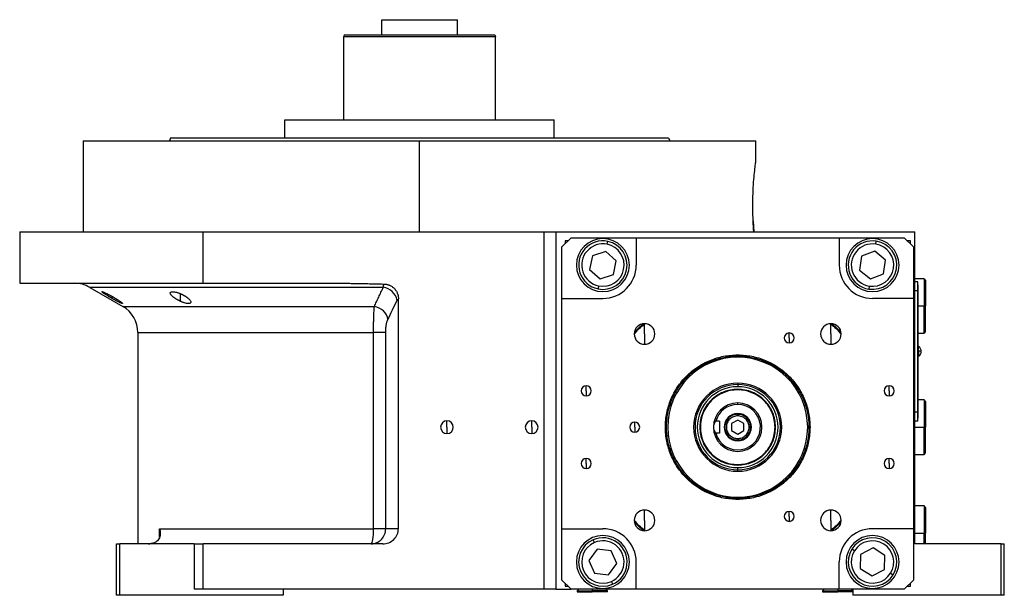
# Model space of a CAD drawing. Units: millimetres. Extents: x 270 to 2401, y 296 to 1594.
# Drawn here: x 270 to 594, y 844 to 1034 of the extents above; entities that cross this region are included whole.
import ezdxf

# ---------------------------------------------------------------- set-up
doc = ezdxf.new("R2010")
doc.units = ezdxf.units.MM

msp = doc.modelspace()

# ---------------------------------------------------------------- linework, layer by layer
at = {"color": 7, "linetype": 'Continuous', "lineweight": 25}
for p, q in [((389, 1029.01), (389, 1034.01)), ((389, 1034.01), (414, 1034.01)), ((414, 1029.01), (414, 1034.01)), ((376.63, 1029.01), (376.5, 1028.51)), ((376.5, 1001.01), (376.5, 1028.51)), ((426.37, 1029.01), (426.5, 1028.51)), ((426.5, 1001.01), (426.5, 1028.51)), ((357.05, 995.01), (357.05, 1001.01)), ((357.05, 1001.01), (445.95, 1001.01)), ((445.95, 995.01), (445.95, 1001.01)), ((319.31, 995.01), (318.95, 994.01)), ((483.69, 995.01), (484.05, 994.01)), ((290.5, 994.01), (290.5, 964.01)), ((290.5, 994.01), (401.5, 994.01)), ((401.5, 964.01), (401.5, 994.01)), ((401.5, 994.01), (512.5, 994.01)), ((512.5, 987.51), (512.5, 994.01)), ((511.59, 967.64), (511.81, 964.01)), ((269.5, 964.01), (269.5, 947.01)), ((269.5, 964.01), (330.06, 964.01)), ((330.06, 947.01), (330.06, 964.01)), ((330.06, 964.01), (442.5, 964.01)), ((442.5, 964.01), (442.5, 846.01)), ((442.5, 964.01), (446.5, 964.01)), ((446.5, 964.01), (459.73, 964.01)), ((446.5, 964.01), (446.5, 846.01)), ((451.5, 962.01), (448.5, 959.01)), ((451.5, 962.01), (473, 962.01)), ((459.73, 964.01), (565, 964.01)), ((473, 962.01), (473, 953.01)), ((473, 962.01), (540, 962.01)), ((540, 962.01), (540, 953.01)), ((540, 962.01), (561.5, 962.01)), ((564.5, 959.01), (561.5, 962.01)), ((565, 861.01), (565, 964.01)), ((448.5, 942.01), (448.5, 959.01)), ((450.5, 961.01), (449.5, 961.01)), ((449.5, 961.01), (449.5, 960.01)), ((463.41, 959.87), (463.61, 960.85)), ((552.08, 959.93), (552.24, 960.92)), ((563.5, 961.01), (562.5, 961.01)), ((563.5, 960.01), (563.5, 961.01)), ((564.5, 959.01), (564.5, 942.01)), ((458.55, 956.08), (457.62, 951.56)), ((462.93, 957.54), (458.55, 956.08)), ((466.38, 954.47), (462.93, 957.54)), ((547.41, 955.91), (546.69, 951.35)), ((551.72, 957.58), (547.41, 955.91)), ((555.31, 954.68), (551.72, 957.58)), ((465.45, 949.95), (466.38, 954.47)), ((554.59, 950.11), (555.31, 954.68)), ((457.62, 951.56), (461.07, 948.49)), ((461.07, 948.49), (465.45, 949.95)), ((546.69, 951.35), (550.28, 948.45)), ((550.28, 948.45), (554.59, 950.11)), ((269.5, 947.01), (330.06, 947.01)), ((330.06, 947.01), (376.05, 947.01)), ((460.59, 946.16), (460.39, 945.18)), ((549.92, 946.1), (549.76, 945.11)), ((568, 948.51), (565, 948.51)), ((565.95, 947.51), (565, 947.51)), ((565.95, 944.51), (565.95, 947.51)), ((566, 946.51), (565.95, 946.51)), ((566, 946.51), (566, 944.51)), ((568.5, 948.01), (568, 948.51)), ((568, 948.51), (568, 939.51)), ((568.5, 948.01), (568.5, 939.51)), ((292.62, 945.67), (303.5, 939.39)), ((565.95, 944.51), (565, 944.51)), ((565.95, 944.51), (565.95, 904.51)), ((566, 944.51), (565.95, 944.51)), ((566, 904.51), (566, 944.51)), ((394.5, 866.01), (394.5, 941.92)), ((448.5, 942.01), (462, 942.01)), ((448.5, 866.01), (448.5, 942.01)), ((564.5, 942.01), (551, 942.01)), ((564.5, 942.01), (564.5, 866.01)), ((568, 930.51), (568, 939.51)), ((568, 939.51), (568.5, 939.51)), ((568.5, 931.01), (568.5, 939.51)), ((475.74, 930.27), (475.74, 933.67)), ((537.26, 930.27), (537.26, 933.67)), ((308.5, 930.73), (308.5, 861.01)), ((386.3, 866.01), (386.3, 930.73)), ((390.32, 866.01), (390.32, 930.73)), ((475.74, 930.27), (475.74, 926.87)), ((523.5, 928.96), (523.5, 930.61)), ((537.26, 930.27), (537.26, 926.87)), ((566, 930.51), (568, 930.51)), ((568, 930.51), (568.5, 931.01)), ((523.5, 928.96), (523.5, 927.31)), ((506.5, 923.38), (506.5, 923.01)), ((566.22, 926.11), (566, 926.11)), ((566, 924.56), (566.22, 924.56)), ((566.22, 924.56), (566.22, 926.11)), ((566.22, 924.56), (566.22, 922.91)), ((566, 922.91), (566.22, 922.91)), ((506.5, 914.05), (506.5, 913.6)), ((506.5, 913.6), (506.5, 912.85)), ((456.5, 911.51), (456.5, 913.16)), ((456.5, 911.51), (456.5, 909.86)), ((556.5, 911.51), (556.5, 913.16)), ((556.5, 911.51), (556.5, 909.86)), ((506.5, 907.01), (506.5, 907.51)), ((568, 908.51), (566, 908.51)), ((568.5, 908.01), (568, 908.51)), ((568, 908.51), (568, 899.51)), ((568.5, 908.01), (568.5, 899.51)), ((506.5, 903.26), (506.5, 903.76)), ((565.95, 904.51), (565, 904.51)), ((565.95, 901.51), (565.95, 904.51)), ((566, 904.51), (565.95, 904.51)), ((566, 904.51), (566, 902.51)), ((410.5, 899.51), (410.5, 901.61)), ((438.5, 899.51), (438.5, 901.61)), ((472.5, 899.51), (472.5, 901.16)), ((500.5, 901.45), (499.25, 901.45)), ((500.5, 901.45), (500.5, 897.58)), ((506.5, 901.82), (504.5, 900.67)), ((504.5, 900.67), (504.5, 898.36)), ((508.5, 900.67), (506.5, 901.82)), ((508.5, 898.36), (508.5, 900.67)), ((565.95, 901.51), (565, 901.51)), ((566, 902.51), (565.95, 902.51)), ((410.5, 899.51), (410.5, 897.41)), ((438.5, 899.51), (438.5, 897.41)), ((472.5, 899.51), (472.5, 897.86)), ((494.18, 899.51), (494, 899.51)), ((500.5, 897.58), (499.25, 897.58)), ((504.5, 898.36), (506.5, 897.2)), ((506.5, 897.2), (508.5, 898.36)), ((518.82, 899.51), (519, 899.51)), ((568, 890.51), (568, 899.51)), ((568, 899.51), (568.5, 899.51)), ((568.5, 891.01), (568.5, 899.51)), ((506.5, 895.76), (506.5, 895.26)), ((565, 890.51), (568, 890.51)), ((568, 890.51), (568.5, 891.01)), ((456.5, 887.51), (456.5, 889.16)), ((456.5, 887.51), (456.5, 885.86)), ((556.5, 887.51), (556.5, 889.16)), ((556.5, 887.51), (556.5, 885.86)), ((506.5, 885.43), (506.5, 886.17)), ((506.5, 884.97), (506.5, 885.43)), ((506.5, 875.65), (506.5, 876.01)), ((475.74, 868.75), (475.74, 872.15)), ((523.5, 870.07), (523.5, 871.72)), ((537.26, 868.75), (537.26, 872.15)), ((568, 873.51), (565, 873.51)), ((568.5, 873.01), (568, 873.51)), ((568, 873.51), (568, 864.51)), ((568.5, 873.01), (568.5, 864.51)), ((475.74, 868.75), (475.74, 865.35)), ((523.5, 870.07), (523.5, 868.42)), ((537.26, 868.75), (537.26, 865.35)), ((315.68, 866.01), (386.3, 866.01)), ((390.32, 866.01), (386.3, 866.01)), ((394.5, 866.01), (390.32, 866.01)), ((448.5, 866.01), (462, 866.01)), ((448.5, 849.01), (448.5, 866.01)), ((564.5, 866.01), (551, 866.01)), ((564.5, 866.01), (564.5, 849.01)), ((568, 861.01), (568, 864.51)), ((568, 864.51), (568.5, 864.51)), ((568.5, 861.01), (568.5, 864.51)), ((459.19, 861.43), (458.79, 862.34)), ((301.5, 844.01), (301.5, 861.01)), ((301.5, 861.01), (302.5, 861.01)), ((302.5, 844.01), (302.5, 861.01)), ((327.06, 861.01), (302.5, 861.01)), ((327.06, 861.01), (327.06, 846.01)), ((327.06, 861.01), (330.06, 861.01)), ((330.06, 846.01), (330.06, 861.01)), ((389.32, 861.01), (330.06, 861.01)), ((460.15, 859.24), (457.41, 855.52)), ((464.74, 858.73), (460.15, 859.24)), ((466.59, 854.5), (464.74, 858.73)), ((545.06, 858.72), (544.21, 859.25)), ((551.16, 859.63), (547.08, 857.46)), ((555.08, 857.18), (551.16, 859.63)), ((593.5, 861.01), (565, 861.01)), ((593.5, 844.01), (593.5, 861.01)), ((593.5, 861.01), (594.5, 861.01)), ((594.5, 844.01), (594.5, 861.01)), ((457.41, 855.52), (459.26, 851.29)), ((473, 846.01), (473, 855.01)), ((540, 846.01), (540, 855.01)), ((547.08, 857.46), (546.92, 852.84)), ((554.92, 852.57), (555.08, 857.18)), ((463.85, 850.78), (466.59, 854.5)), ((546.92, 852.84), (550.84, 850.4)), ((550.84, 850.4), (554.92, 852.57)), ((448.5, 849.01), (451.5, 846.01)), ((459.26, 851.29), (463.85, 850.78)), ((464.81, 848.6), (465.21, 847.69)), ((556.94, 851.31), (557.79, 850.78)), ((561.5, 846.01), (564.5, 849.01)), ((330.06, 846.01), (327.06, 846.01)), ((442.5, 846.01), (330.06, 846.01)), ((356.5, 846.01), (356.5, 844.01)), ((446.5, 846.01), (442.5, 846.01)), ((446.5, 846.01), (451.5, 846.01)), ((449.5, 848.01), (449.5, 847.01)), ((449.5, 847.01), (450.5, 847.01)), ((473, 846.01), (451.5, 846.01)), ((454, 846.01), (453.5, 845.51)), ((453.5, 845.51), (453.5, 845.21)), ((453.5, 845.51), (458.5, 845.51)), ((453.5, 845.21), (458.5, 845.21)), ((458.5, 845.51), (458.5, 845.21)), ((463.5, 845.51), (458.5, 845.51)), ((463.5, 845.21), (458.5, 845.21)), ((463.5, 845.51), (463, 846.01)), ((463.5, 845.21), (463.5, 845.51)), ((540, 846.01), (473, 846.01)), ((535, 846.01), (534.5, 845.51)), ((534.5, 845.51), (534.5, 845.21)), ((534.5, 845.51), (539.5, 845.51)), ((534.5, 845.21), (539.5, 845.21)), ((539.5, 845.51), (539.5, 845.21)), ((544.5, 845.51), (539.5, 845.51)), ((544.5, 845.21), (539.5, 845.21)), ((561.5, 846.01), (540, 846.01)), ((544.5, 845.51), (544, 846.01)), ((544.5, 846.01), (544.5, 844.01)), ((562.5, 847.01), (563.5, 847.01)), ((563.5, 847.01), (563.5, 848.01)), ((302.5, 844.01), (301.5, 844.01)), ((356.5, 844.01), (302.5, 844.01)), ((593.5, 844.01), (544.5, 844.01)), ((594.5, 844.01), (593.5, 844.01))]:
    msp.add_line(p, q, dxfattribs=at)
at = {"color": 8, "linetype": 'Continuous', "lineweight": 25}
for p, q in [((300.06, 941.97), (300.06, 942.65)), ((322.6, 941.04), (322.6, 943.56)), ((303.5, 939.39), (386.58, 939.39)), ((566, 939.51), (568, 939.51)), ((308.5, 930.73), (386.3, 930.73)), ((506.5, 922.61), (506.5, 923.01)), ((565, 899.51), (568, 899.51)), ((506.5, 876.42), (506.5, 876.01)), ((315.68, 863.26), (315.68, 866.01)), ((565, 864.51), (568, 864.51)), ((458.5, 846.01), (458.5, 845.51)), ((539.5, 846.01), (539.5, 845.51))]:
    msp.add_line(p, q, dxfattribs=at)
at = {"color": 8, "linetype": 'Continuous', "lineweight": 25, "flags": 128}
msp.add_lwpolyline([(389.52, 945.67), (383.34, 945.67), (377.23, 945.67), (371.19, 945.67), (365.26, 945.67), (359.44, 945.67), (353.76, 945.67), (348.23, 945.67), (342.89, 945.67), (337.73, 945.67), (332.78, 945.67), (328.06, 945.67), (323.58, 945.67), (319.35, 945.67), (315.4, 945.67), (311.72, 945.67), (308.34, 945.67), (305.27, 945.67), (302.51, 945.67), (300.08, 945.67), (297.98, 945.67), (296.22, 945.67), (294.8, 945.67), (293.73, 945.67), (293.02, 945.67), (292.67, 945.67), (292.62, 945.67)], dxfattribs=at)
at = {"color": 7, "linetype": 'Continuous', "lineweight": 25, "flags": 128}
for points in [[(475.29, 933.64), (473.8, 932.22), (472.37, 930.73)], [(540.63, 930.73), (539.2, 932.22), (537.71, 933.64)], [(472.37, 868.3), (473.8, 866.81), (475.29, 865.39)], [(537.71, 865.39), (539.2, 866.81), (540.63, 868.3)], [(385.49, 861.01), (385.65, 861.11), (385.8, 861.39), (385.94, 861.86), (386.07, 862.48), (386.17, 863.24), (386.24, 864.1), (386.29, 865.04), (386.3, 866.01)]]:
    msp.add_lwpolyline(points, dxfattribs=at)
at = {"color": 7, "linetype": 'Continuous', "lineweight": 25}
for centre, radius, start, end in [((462, 953.01), 8.75, 90, 270), ((462, 953.01), 8, 78.3759, 258.3759), ((462, 953.01), 7, 78.3759, 258.3759), ((462, 953.01), 8, 258.3759, 78.3759), ((462, 953.01), 7, 258.3759, 78.3759), ((462, 953.01), 8.75, 270, 90), ((551, 953.01), 8.75, 90, 270), ((551, 953.01), 8, 81.0906, 261.0906), ((551, 953.01), 7, 81.0906, 261.0906), ((551, 953.01), 8, 261.0906, 81.0906), ((551, 953.01), 7, 261.0906, 81.0906), ((551, 953.01), 8.75, 270, 90), ((462, 953.01), 11, 270, 360), ((551, 953.01), 11, 180, 270), ((287.62, 937.01), 10, 60, 90), ((388.76, 940.32), 5.41, 10.9131, 81.9775), ((298.5, 930.73), 10, 360, 60), ((475.74, 930.27), 3.4, 90, 270), ((475.74, 930.27), 3.4, 270, 90), ((537.26, 930.27), 3.4, 90, 270), ((537.26, 930.27), 3.4, 270, 90), ((523.5, 928.96), 1.65, 90, 270), ((523.5, 928.96), 1.65, 270, 90), ((565.2, 924.51), 1.9, 0, 57.3631), ((566.37, 918.94), 5.62, 82.54, 91.4853), ((565.2, 924.51), 1.9, 302.6369, 0), ((506.5, 899.51), 23.1, 90, 270), ((506.5, 899.51), 23.1, 270, 90), ((506.5, 899.51), 14.54, 90, 270), ((506.5, 899.51), 14.08, 90, 270), ((506.5, 899.51), 14.54, 270, 90), ((506.5, 899.51), 14.08, 270, 90), ((456.5, 911.51), 1.65, 90, 270), ((456.5, 911.51), 1.65, 270, 90), ((506.5, 899.51), 13.34, 90, 270), ((506.5, 899.51), 13.34, 270, 90), ((556.5, 911.51), 1.65, 90, 270), ((556.5, 911.51), 1.65, 270, 90), ((506.5, 899.51), 8, 90, 180), ((506.5, 899.51), 7.5, 90, 165.0368), ((506.5, 899.51), 7.5, 194.9632, 90), ((506.5, 899.51), 8, 270, 90), ((506.5, 899.51), 4.5, 0, 180), ((410.5, 899.51), 2.1, 90, 270), ((410.5, 899.51), 2.1, 270, 90), ((438.5, 899.51), 2.1, 90, 270), ((438.5, 899.51), 2.1, 270, 90), ((472.5, 899.51), 1.65, 90, 270), ((472.5, 899.51), 1.65, 270, 90), ((506.5, 899.51), 8, 180, 270), ((506.5, 899.51), 4.5, 180, 0), ((456.5, 887.51), 1.65, 90, 270), ((456.5, 887.51), 1.65, 270, 90), ((556.5, 887.51), 1.65, 90, 270), ((556.5, 887.51), 1.65, 270, 90), ((475.74, 868.75), 3.4, 90, 270), ((475.74, 868.75), 3.4, 270, 90), ((523.5, 870.07), 1.65, 90, 270), ((523.5, 870.07), 1.65, 270, 90), ((537.26, 868.75), 3.4, 90, 270), ((537.26, 868.75), 3.4, 270, 90), ((462, 855.01), 11, 360, 90), ((551, 855.01), 11, 90, 180), ((462, 855.01), 8.75, 90, 270), ((462, 855.01), 8, 113.6515, 293.6515), ((462, 855.01), 7, 113.6515, 293.6515), ((462, 855.01), 8, 293.6515, 113.6515), ((462, 855.01), 7, 293.6515, 113.6515), ((462, 855.01), 8.75, 270, 90), ((551, 855.01), 8.75, 90, 270), ((551, 855.01), 8, 328.0301, 148.0301), ((551, 855.01), 7, 328.0301, 148.0301), ((551, 855.01), 8.75, 270, 90), ((312.03, 867.02), 6, 270, 278.4469), ((551, 855.01), 8, 148.0301, 328.0301), ((551, 855.01), 7, 148.0301, 328.0301)]:
    msp.add_arc(centre, radius, start, end, dxfattribs=at)
msp.add_ellipse((389.32, 866.01), major_axis=(-5.18, 0), ratio=0.965926, start_param=1.570796, end_param=3.141593, dxfattribs=at)
for points in [[(376.5, 1028.51), (376.59, 1028.51), (376.78, 1028.51), (378.27, 1028.51), (380.58, 1028.51), (383.71, 1028.51), (387.52, 1028.51), (391.87, 1028.51), (396.59, 1028.51), (401.5, 1028.51), (406.41, 1028.51), (411.13, 1028.51), (415.48, 1028.51), (419.29, 1028.51), (422.42, 1028.51), (424.73, 1028.51), (426.22, 1028.51), (426.41, 1028.51), (426.5, 1028.51)], [(376.63, 1029.01), (376.73, 1029.01), (376.91, 1029.01), (378.39, 1029.01), (380.69, 1029.01), (383.8, 1029.01), (387.6, 1029.01), (391.92, 1029.01), (396.62, 1029.01), (401.5, 1029.01), (406.38, 1029.01), (411.08, 1029.01), (415.4, 1029.01), (419.2, 1029.01), (422.31, 1029.01), (424.61, 1029.01), (426.09, 1029.01), (426.27, 1029.01), (426.37, 1029.01)], [(319.31, 995.01), (319.39, 995.01), (319.54, 995.01), (320.77, 995.01), (322.72, 995.01), (325.45, 995.01), (328.9, 995.01), (333.05, 995.01), (337.87, 995.01), (343.29, 995.01), (349.28, 995.01), (355.77, 995.01), (362.7, 995.01), (370, 995.01), (377.6, 995.01), (385.44, 995.01), (393.43, 995.01), (401.5, 995.01), (409.57, 995.01), (417.56, 995.01), (425.4, 995.01), (433, 995.01), (440.3, 995.01), (447.23, 995.01), (453.72, 995.01), (459.71, 995.01), (465.13, 995.01), (469.95, 995.01), (474.1, 995.01), (477.55, 995.01), (480.28, 995.01), (482.23, 995.01), (483.46, 995.01), (483.61, 995.01), (483.69, 995.01)], [(391.03, 935.06), (392.04, 937.14), (393.06, 939.24), (394.07, 941.34)], [(394.07, 941.34), (394.21, 941.62), (394.35, 941.81), (394.5, 941.92)], [(506.5, 875.65), (504.94, 875.74), (501.81, 875.92), (497.31, 877.34), (493.16, 879.54), (489.52, 882.53), (486.53, 886.17), (484.31, 890.32), (482.94, 894.83), (482.48, 899.51), (482.94, 904.2), (484.31, 908.71), (486.53, 912.86), (489.52, 916.5), (493.16, 919.49), (497.31, 921.69), (501.81, 923.11), (504.94, 923.29), (506.5, 923.38)], [(506.5, 876.01), (504.96, 876.1), (501.89, 876.28), (497.45, 877.67), (493.36, 879.85), (489.78, 882.79), (486.83, 886.37), (484.65, 890.46), (483.3, 894.9), (482.85, 899.51), (483.3, 904.13), (484.65, 908.56), (486.83, 912.65), (489.78, 916.24), (493.36, 919.18), (497.45, 921.35), (501.89, 922.75), (504.96, 922.93), (506.5, 923.01)], [(506.5, 923.38), (508.06, 923.29), (511.19, 923.11), (515.69, 921.69), (519.84, 919.49), (523.48, 916.5), (526.47, 912.86), (528.69, 908.71), (530.06, 904.2), (530.52, 899.51), (530.06, 894.83), (528.69, 890.32), (526.47, 886.17), (523.48, 882.53), (519.84, 879.54), (515.69, 877.34), (511.19, 875.92), (508.06, 875.74), (506.5, 875.65)], [(506.5, 923.01), (508.04, 922.93), (511.11, 922.75), (515.55, 921.35), (519.64, 919.18), (523.22, 916.24), (526.17, 912.65), (528.35, 908.56), (529.7, 904.13), (530.15, 899.51), (529.7, 894.9), (528.35, 890.46), (526.17, 886.37), (523.22, 882.79), (519.64, 879.85), (515.55, 877.67), (511.11, 876.28), (508.04, 876.1), (506.5, 876.01)], [(519, 899.51), (518.95, 900.33), (518.86, 901.97), (518.12, 904.33), (516.96, 906.5), (515.4, 908.41), (513.49, 909.97), (511.31, 911.14), (508.95, 911.85), (506.5, 912.09), (504.05, 911.85), (501.69, 911.14), (499.51, 909.97), (497.6, 908.41), (496.04, 906.5), (494.88, 904.33), (494.14, 901.97), (494.05, 900.33), (494, 899.51)], [(518.82, 899.51), (518.77, 900.32), (518.68, 901.93), (517.95, 904.26), (516.81, 906.4), (515.27, 908.28), (513.39, 909.82), (511.24, 910.97), (508.92, 911.67), (506.5, 911.91), (504.08, 911.67), (501.76, 910.97), (499.61, 909.82), (497.73, 908.28), (496.19, 906.4), (495.05, 904.26), (494.32, 901.93), (494.23, 900.32), (494.18, 899.51)], [(506.5, 903.76), (505.94, 903.7), (504.83, 903.57), (503.42, 902.59), (502.47, 901.18), (502.14, 899.51), (502.47, 897.84), (503.42, 896.44), (504.83, 895.46), (505.94, 895.33), (506.5, 895.26)], [(506.5, 895.26), (507.06, 895.33), (508.17, 895.46), (509.58, 896.44), (510.53, 897.84), (510.86, 899.51), (510.53, 901.18), (509.58, 902.59), (508.17, 903.57), (507.06, 903.7), (506.5, 903.76)], [(506.5, 903.26), (506.01, 903.21), (505.03, 903.09), (503.78, 902.23), (502.95, 900.99), (502.65, 899.51), (502.95, 898.04), (503.78, 896.8), (505.03, 895.93), (506.01, 895.82), (506.5, 895.76)], [(506.5, 895.76), (506.99, 895.82), (507.97, 895.93), (509.22, 896.8), (510.05, 898.04), (510.35, 899.51), (510.05, 900.99), (509.22, 902.23), (507.97, 903.09), (506.99, 903.21), (506.5, 903.26)], [(494, 899.51), (494.05, 898.7), (494.14, 897.06), (494.88, 894.7), (496.04, 892.52), (497.6, 890.62), (499.51, 889.05), (501.69, 887.89), (504.05, 887.18), (506.5, 886.93), (508.95, 887.18), (511.31, 887.89), (513.49, 889.05), (515.4, 890.62), (516.96, 892.52), (518.12, 894.7), (518.86, 897.06), (518.95, 898.7), (519, 899.51)], [(494.18, 899.51), (494.23, 898.71), (494.32, 897.1), (495.05, 894.77), (496.19, 892.63), (497.73, 890.75), (499.61, 889.21), (501.76, 888.06), (504.08, 887.35), (506.5, 887.12), (508.92, 887.35), (511.24, 888.06), (513.39, 889.21), (515.27, 890.75), (516.81, 892.63), (517.95, 894.77), (518.68, 897.1), (518.77, 898.71), (518.82, 899.51)]]:
    msp.add_open_spline(points, degree=3, dxfattribs=at)
for points, knots in [([(511.81, 964.01), (511.73, 965.19), (511.57, 967.55), (511.46, 971.62), (511.5, 975.72), (511.69, 979.59), (511.96, 982.93), (512.24, 985.5), (512.46, 987.19), (512.49, 987.41), (512.5, 987.51)], [0, 0, 0, 0, 0.124937, 0.250014, 0.374993, 0.499995, 0.624999, 0.750003, 0.875004, 1, 1, 1, 1]), ([(376.05, 947.01), (376.68, 947.01), (377.96, 947), (379.9, 946.98), (381.87, 946.95), (383.93, 946.9), (385.99, 946.85), (387.94, 946.8), (389.17, 946.77), (389.74, 946.76)], [0, 0, 0, 0, 0.138298, 0.279633, 0.424008, 0.571428, 0.730989, 0.873847, 1, 1, 1, 1]), ([(389.52, 945.67), (389.53, 945.73), (389.54, 945.83), (389.56, 945.98), (389.59, 946.13), (389.62, 946.27), (389.65, 946.41), (389.68, 946.54), (389.71, 946.65), (389.73, 946.72), (389.74, 946.76)], [0, 0, 0, 0, 0.104767, 0.21531, 0.33163, 0.453732, 0.581617, 0.715288, 0.854748, 1, 1, 1, 1]), ([(389.74, 946.76), (389.82, 946.75), (389.98, 946.75), (390.22, 946.72), (390.45, 946.69), (390.68, 946.65), (390.91, 946.59), (391.13, 946.53), (391.35, 946.45), (391.79, 946.28), (392.41, 945.94), (393.14, 945.33), (393.73, 944.6), (394.08, 943.93), (394.28, 943.4), (394.38, 943.04), (394.45, 942.67), (394.49, 942.3), (394.5, 942.05), (394.5, 941.92)], [0, 0, 0, 0, 0.031763, 0.063242, 0.094505, 0.125621, 0.15666, 0.187692, 0.218787, 0.250015, 0.375244, 0.500014, 0.624973, 0.750014, 0.799911, 0.849557, 0.899254, 0.949303, 1, 1, 1, 1]), ([(300.06, 941.97), (300, 942), (299.88, 942.07), (299.71, 942.18), (299.53, 942.28), (299.36, 942.38), (299.18, 942.48), (299.01, 942.58), (298.7, 942.77), (298.27, 943.04), (297.76, 943.36), (297.31, 943.66), (296.97, 943.91), (296.73, 944.1), (296.64, 944.22), (296.7, 944.26), (296.91, 944.21), (297.25, 944.08), (297.7, 943.89), (298.23, 943.63), (298.72, 943.38), (299.13, 943.17), (299.44, 943), (299.75, 942.83), (299.96, 942.71), (300.06, 942.65)], [0, 0, 0, 0, 0.018121, 0.036097, 0.053962, 0.071752, 0.089504, 0.107255, 0.125044, 0.188097, 0.250121, 0.313323, 0.375101, 0.438251, 0.500077, 0.562524, 0.625015, 0.686819, 0.749933, 0.811415, 0.874988, 0.906155, 0.937227, 0.968434, 1, 1, 1, 1]), ([(300.06, 942.65), (300.13, 942.62), (300.25, 942.55), (300.43, 942.44), (300.61, 942.34), (300.78, 942.24), (300.95, 942.14), (301.12, 942.03), (301.43, 941.85), (301.86, 941.58), (302.38, 941.24), (302.82, 940.94), (303.16, 940.67), (303.4, 940.47), (303.49, 940.34), (303.43, 940.3), (303.22, 940.35), (302.88, 940.49), (302.43, 940.7), (301.9, 940.97), (301.41, 941.22), (301, 941.44), (300.7, 941.61), (300.38, 941.79), (300.17, 941.91), (300.06, 941.97)], [0, 0, 0, 0, 0.018316, 0.036421, 0.05435, 0.072139, 0.089825, 0.107446, 0.125037, 0.188297, 0.250116, 0.313498, 0.375097, 0.438353, 0.500077, 0.562519, 0.625015, 0.686709, 0.749934, 0.811264, 0.874987, 0.90593, 0.93693, 0.968212, 1, 1, 1, 1]), ([(322.6, 941.04), (322.53, 941.07), (322.39, 941.13), (322.2, 941.23), (322, 941.33), (321.81, 941.43), (321.62, 941.53), (321.44, 941.63), (321.26, 941.74), (321.09, 941.84), (320.92, 941.95), (320.76, 942.06), (320.6, 942.17), (320.44, 942.29), (320.19, 942.48), (319.86, 942.76), (319.53, 943.11), (319.3, 943.43), (319.18, 943.71), (319.2, 943.95), (319.36, 944.13), (319.66, 944.23), (320.1, 944.25), (320.64, 944.19), (321.16, 944.07), (321.6, 943.94), (321.93, 943.83), (322.26, 943.7), (322.49, 943.61), (322.6, 943.56)], [0, 0, 0, 0, 0.0195338, 0.0388427, 0.0579723, 0.0769699, 0.0958842, 0.1147651, 0.133663, 0.1526286, 0.1717128, 0.1909658, 0.2104372, 0.2301751, 0.2502267, 0.3128236, 0.3751465, 0.438291, 0.5001333, 0.563376, 0.6250864, 0.6878119, 0.7499984, 0.811803, 0.8750099, 0.9060806, 0.9370502, 0.9682488, 1, 1, 1, 1]), ([(322.6, 943.56), (322.67, 943.53), (322.81, 943.47), (323.01, 943.37), (323.21, 943.27), (323.4, 943.18), (323.59, 943.08), (323.77, 942.97), (323.95, 942.87), (324.12, 942.76), (324.29, 942.66), (324.46, 942.55), (324.61, 942.44), (324.77, 942.33), (325.02, 942.13), (325.35, 941.85), (325.67, 941.5), (325.9, 941.17), (326.01, 940.87), (325.99, 940.62), (325.83, 940.44), (325.53, 940.32), (325.09, 940.31), (324.55, 940.37), (324.03, 940.5), (323.59, 940.64), (323.26, 940.76), (322.93, 940.89), (322.71, 940.99), (322.6, 941.04)], [0, 0, 0, 0, 0.019872, 0.039455, 0.058798, 0.07795, 0.096963, 0.115889, 0.134779, 0.153686, 0.17266, 0.191754, 0.211014, 0.23049, 0.250225, 0.313081, 0.37514, 0.438487, 0.500128, 0.563503, 0.625084, 0.687855, 0.749997, 0.811725, 0.875005, 0.906033, 0.936974, 0.968181, 1, 1, 1, 1]), ([(386.58, 939.39), (386.81, 939.89), (387.29, 940.91), (388.02, 942.46), (388.76, 944.05), (389.26, 945.13), (389.52, 945.67)], [0, 0, 0, 0, 0.240445, 0.487258, 0.740442, 1, 1, 1, 1]), ([(386.3, 930.73), (386.3, 930.84), (386.3, 931.05), (386.31, 931.37), (386.31, 931.7), (386.31, 932.02), (386.31, 932.34), (386.31, 932.66), (386.32, 932.98), (386.32, 933.3), (386.33, 933.62), (386.33, 933.93), (386.34, 934.24), (386.34, 934.55), (386.35, 934.86), (386.36, 935.16), (386.36, 935.46), (386.38, 936.03), (386.41, 936.85), (386.45, 937.63), (386.48, 938.16), (386.5, 938.48), (386.52, 938.8), (386.55, 939.11), (386.57, 939.3), (386.58, 939.39)], [0, 0, 0, 0, 0.030395, 0.060898, 0.09151, 0.122234, 0.15307, 0.184019, 0.215085, 0.246266, 0.277567, 0.308986, 0.340527, 0.37219, 0.403977, 0.43589, 0.467929, 0.500097, 0.622101, 0.750087, 0.795996, 0.843939, 0.893918, 0.945937, 1, 1, 1, 1]), ([(391.03, 935.06), (390.89, 936.08), (390.37, 937.07), (388.75, 938.65), (387.69, 939.19), (386.58, 939.39)], [0, 0, 0, 0, 0.5, 0.5, 1, 1, 1, 1]), ([(390.32, 930.73), (390.32, 931.19), (390.33, 931.63), (390.4, 932.49), (390.45, 932.9), (390.58, 933.65), (390.65, 934), (390.83, 934.6), (390.92, 934.85), (391.03, 935.06)], [0, 0, 0, 0, 0.25, 0.25, 0.5, 0.5, 0.75, 0.75, 1, 1, 1, 1]), ([(472.35, 930.19), (472.87, 930.82), (473.89, 932.07), (475.13, 933.09), (475.74, 933.59)], [0, 0, 0, 0, 0.512099, 1, 1, 1, 1]), ([(537.27, 933.58), (537.87, 933.09), (539.1, 932.07), (540.11, 930.84), (540.63, 930.21)], [0, 0, 0, 0, 0.49019, 1, 1, 1, 1]), ([(390.32, 930.73), (390.19, 930.73), (390, 930.73), (389.51, 930.73), (389.2, 930.73), (388.49, 930.73), (388.09, 930.73), (387.23, 930.73), (386.78, 930.73), (386.3, 930.73)], [0, 0, 0, 0, 0.25, 0.25, 0.5, 0.5, 0.75, 0.75, 1, 1, 1, 1]), ([(499.25, 901.45), (499.05, 901.17), (498.75, 900.75), (498.53, 900.06), (498.51, 899.69), (498.5, 899.51)], [0, 0, 0, 0, 0.501648, 0.752955, 1, 1, 1, 1]), ([(498.5, 899.51), (498.51, 899.35), (498.53, 899), (498.73, 898.31), (499.04, 897.87), (499.25, 897.58)], [0, 0, 0, 0, 0.230248, 0.469537, 1, 1, 1, 1]), ([(475.74, 865.44), (475.13, 865.94), (473.9, 866.95), (472.89, 868.19), (472.37, 868.81)], [0, 0, 0, 0, 0.491766, 1, 1, 1, 1]), ([(540.65, 868.84), (540.13, 868.2), (539.12, 866.96), (537.88, 865.95), (537.28, 865.45)], [0, 0, 0, 0, 0.514584, 1, 1, 1, 1]), ([(315.68, 866.01), (315.71, 865.93), (315.75, 865.78), (315.8, 865.55), (315.84, 865.33), (315.88, 865.12), (315.9, 864.93), (315.91, 864.74), (315.92, 864.56), (315.92, 864.39), (315.91, 864.24), (315.9, 864.09), (315.87, 863.82), (315.8, 863.45), (315.6, 862.88), (315.26, 862.29), (314.8, 861.84), (314.41, 861.58), (314.14, 861.44), (313.85, 861.31), (313.55, 861.21), (313.24, 861.13), (313.02, 861.1), (312.92, 861.08)], [0, 0, 0, 0, 0.037975, 0.07441, 0.109307, 0.142668, 0.174494, 0.204785, 0.233544, 0.260772, 0.286468, 0.310635, 0.333275, 0.42051, 0.499901, 0.632684, 0.74957, 0.792616, 0.834657, 0.876041, 0.917135, 0.958326, 1, 1, 1, 1]), ([(385.49, 861.01), (386.12, 861.01), (386.75, 861.14), (387.92, 861.64), (388.46, 862.02), (389.35, 862.94), (389.71, 863.5), (390.19, 864.71), (390.32, 865.36), (390.32, 866.01)], [0, 0, 0, 0, 0.25, 0.25, 0.5, 0.5, 0.75, 0.75, 1, 1, 1, 1])]:
    msp.add_open_spline(points, degree=3, knots=knots, dxfattribs=at)

doc.saveas('drawing.dxf')
